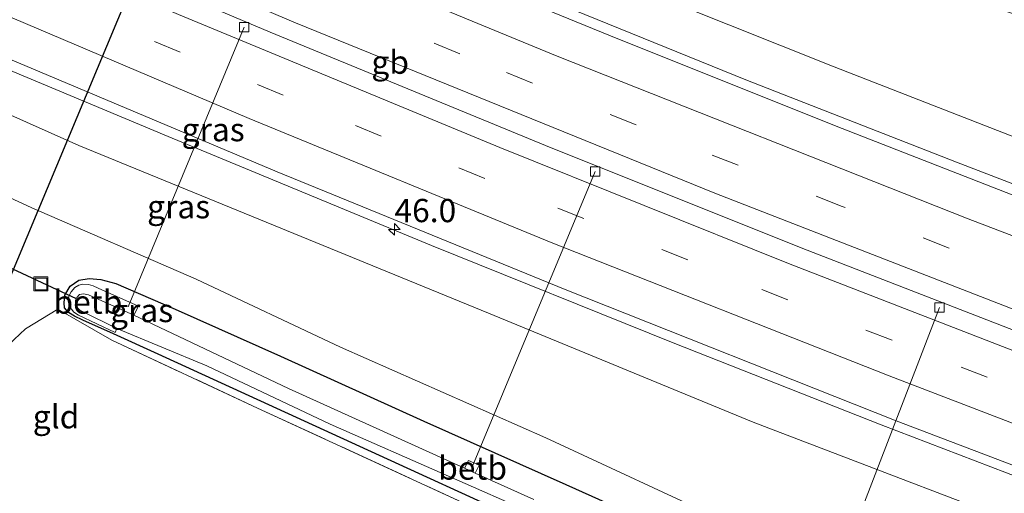
# Model space of a CAD drawing. Units: metres. Extents: x 229997 to 240003, y 481249 to 487501.
# Drawn here: x 239052 to 239158, y 482853 to 482904 of the extents above; entities that cross this region are included whole.
import ezdxf
from ezdxf.enums import TextEntityAlignment as Align

# ---------------------------------------------------------------- set-up
doc = ezdxf.new("R2010")
doc.units = ezdxf.units.M
doc.linetypes.add('IE-TERREINAFSCHEIDING', pattern=[10, 8, -2])
doc.linetypes.add('VW-3-9_STREEP', pattern=[12, 3, -9])
doc.layers.get('0').update_dxf_attribs({"lineweight": 25})
for name, color, linetype, lineweight in [('B-ME-AL-OVERIG-L-B1', 7, 'Continuous', 18), ('B-ME-AM-KILOMETR-S-B1', 7, 'Continuous', 18), ('B-ME-BV-GELEIDECONSTRUCTIE-BARRIER-L-B1', 213, 'BV-STEPBARRIER', 18), ('B-ME-BV-GELEIDECONSTRUCTIE-GELEIDERAIL-L-B1', 213, 'BV-GELEIDERAIL', 18), ('B-ME-GW-KRUINLIJN-L-B1', 93, 'Continuous', 18), ('B-ME-GW-TEENLIJN-L-B1', 93, 'Continuous', 18), ('B-ME-IE-GRASLAND-GV-B6', 93, 'Continuous', 18), ('B-ME-IE-GRONDWERKLIJN-GROND_INGERICHT-GV-B6', 253, 'Continuous', 18), ('B-ME-IE-INRICHTINGSELEMENT-S-B1', 253, 'Continuous', 18), ('B-ME-IE-TERREINAFSCHEIDING-DOORGANG-L-B1', 8, 'IE-TERREINAFSCHEIDING-KUNSTMATIG-OPEN', 18), ('B-ME-IE-TERREINAFSCHEIDING-RASTERHEKWERK-L-B1', 8, 'IE-TERREINAFSCHEIDING', 18), ('B-ME-OB-BEKLEDING-GV-B6', 253, 'Continuous', 18), ('B-ME-OG-WATER-GV-B6', 153, 'Continuous', 18), ('B-ME-VH-VERH_SOORT-BITUMEN-GV-B6', 8, 'IE-TERREINAFSCHEIDING-NATUURLIJK-HOUTWAL', 18), ('B-ME-VV-KOLK-S-B1', 8, 'Continuous', 18), ('B-ME-VW-MARKERING-39STREEP-015-L-B1', 255, 'VW-3-9_STREEP', 18), ('B-ME-VW-MARKERING-STREEP-015-L-B1', 7, 'Continuous', 18)]:
    doc.layers.add(name, color=color, linetype=linetype, lineweight=lineweight)
doc.layers.add('B-ME-GW-INSTEEKWATERGANG-L-B1', color=10, linetype='Continuous')
doc.layers.add('B-ME-KW-DUIKER-L-B1', color=10, linetype='Continuous')
doc.styles.add('NLCS-ISO', font='NLCS-ISO.TTF')
doc.linetypes.add('BV-GELEIDERAIL', pattern='A,10,-3,[108,NLCS.SHX,S=1,R=0,X=0,Y=0],-3', length=16)
doc.linetypes.add('BV-STEPBARRIER', pattern='A,1,-1,[16,NLCS.SHX,S=1,R=0,X=-1,Y=0],1', length=3)
doc.linetypes.add('IE-TERREINAFSCHEIDING-KUNSTMATIG-OPEN', pattern='A,7,-1.5,[67,NLCS.SHX,S=0.75,R=0,X=0,Y=0],-1.5', length=10)
doc.linetypes.add('IE-TERREINAFSCHEIDING-NATUURLIJK-HOUTWAL', pattern='A,7,-1.5,[67,NLCS.SHX,S=0.75,R=45,X=0,Y=0],-1.5,7,-1.5,[70,NLCS.SHX,S=0.75,R=0,X=0,Y=0],-1.5', length=20)

# ---------------------------------------------------------------- blocks, each defined once
blk = doc.blocks.new('hecto')
for p, q in [((0, 0.625), (-0.625, 0)), ((0, -0.625), (0, 0.625)), ((-0.625, 0), (0.625, 0)), ((0.625, 0), (0, -0.625))]:
    blk.add_line(p, q)
blk = doc.blocks.new('kolk')
blk.add_lwpolyline([(-0.5, -0.5), (0.5, -0.5), (0.5, 0.5), (-0.5, 0.5)], close=True)
blk = doc.blocks.new('put')
for p, q in [((0.75, 0.75), (-0.75, 0.75)), ((-0.75, 0.75), (-0.75, -0.75)), ((0.75, -0.75), (0.75, 0.75)), ((-0.75, -0.75), (0.75, -0.75))]:
    blk.add_line(p, q)
blk.add_lwpolyline([(-0.625, 0.625), (0.625, 0.625), (0.625, -0.625), (-0.625, -0.625)], close=True)

msp = doc.modelspace()

# ---------------------------------------------------------------- linework, layer by layer
at = {"layer": 'B-ME-AL-OVERIG-L-B1'}
for p, q in [((239076.412, 482903.278, 13.285), (239063.944, 482873.249, 8.873)), ((239100.927, 482856.12, 8.793), (239114.092, 482887.784, 13.748)), ((239138.062, 482839.475, 8.755), (239151.031, 482873.154, 14.383))]:
    msp.add_line(p, q, dxfattribs=at)
at = {"layer": 'B-ME-BV-GELEIDECONSTRUCTIE-BARRIER-L-B1'}
msp.add_polyline3d([(239236.0911, 482842.0288, 16.7639), (239235.6453, 482842.1904, 16.756), (239207.7194, 482852.3164, 16.26), (239170.133, 482866.418, 15.583), (239136.835, 482879.336, 15.09), (239109.363, 482890.303, 14.707), (239079.193, 482902.753, 14.295), (239049.818, 482915.177, 13.971), (239015.771, 482930.012, 13.503), (238989.164, 482941.899, 13.184), (238952.169, 482958.965, 12.792), (238923.055, 482972.873, 12.69)], dxfattribs=at)
at = {"layer": 'B-ME-BV-GELEIDECONSTRUCTIE-GELEIDERAIL-L-B1'}
for points in [[(238937.658, 482982.927, 11.26), (238956.891, 482972.979, 12.203), (238985.895, 482959.485, 12.493), (239005.852, 482950.431, 12.75), (239027.196, 482940.943, 12.96), (239045.584, 482932.903, 13.175), (239064.57, 482924.724, 13.415), (239084.869, 482916.229, 13.668), (239106.89, 482907.153, 14.017), (239130.272, 482897.641, 14.316), (239152.869, 482888.769, 14.686), (239180.195, 482878.251, 15.128), (239207.703, 482867.899, 15.633), (239240.5459, 482856.2381, 16.215)], [(239028.322, 482907.953, 12.948), (239046.078, 482900.827, 13.937), (239068.245, 482891.522, 14.274), (239096.533, 482879.818, 14.632), (239122.455, 482869.357, 15.023), (239144.797, 482860.58, 15.372), (239173.377, 482849.596, 15.848), (239199.599, 482839.79, 16.357), (239231.7514, 482828.1867, 16.8663)]]:
    msp.add_polyline3d(points, dxfattribs=at)
at = {"layer": 'B-ME-GW-INSTEEKWATERGANG-L-B1'}
msp.add_polyline3d([(239106.975, 482849.944, 9.471), (239088.814, 482858.226, 9.361), (239067.17, 482868.162, 9.294), (239062.383, 482870.351, 9.269), (239059.079, 482871.822, 9.345), (239058.196, 482872.231, 9.374), (239057.568, 482872.627, 9.378), (239057.138, 482873.139, 9.374), (239057.075, 482873.652, 9.425), (239057.153, 482874.507, 9.458), (239057.732, 482875.463, 9.61), (239058.658, 482876.12, 9.829), (239059.785, 482876.28, 9.976), (239061.028, 482876.179, 10.136), (239062.642, 482875.734, 10.212), (239069, 482872.979, 10.191), (239080.294, 482867.934, 10.313), (239095.71, 482860.949, 10.254), (239110.943, 482854.167, 10.258), (239124.56, 482848.03, 10.266)], dxfattribs=at)
at = {"layer": 'B-ME-GW-KRUINLIJN-L-B1'}
for points in [[(238932.23, 482987.081, 11.171), (238948.971, 482979.147, 11.302), (238959.94, 482974.567, 11.437), (238968.547, 482971.752, 11.487), (238976.645, 482968.57, 11.475), (239003.307, 482956.519, 11.719), (239039.885, 482940.562, 12.123), (239068.484, 482928.025, 12.472), (239105.99, 482912.517, 12.893), (239139.738, 482899.031, 13.419), (239171.865, 482886.495, 14.004), (239209.309, 482872.517, 14.543), (239241.952, 482860.724, 15.132)], [(239230.2365, 482823.3528, 15.8047), (239200.9573, 482833.9531, 15.285), (239167.349, 482846.945, 14.779), (239131.054, 482860.868, 14.148), (239102.62, 482872.555, 13.764), (239058.674, 482890.582, 13.099), (239050.055, 482894.387, 13.028), (239048.085, 482895.655, 13.028), (239046.243, 482897.493, 13.061), (239044.318, 482898.942, 13.116), (239041.365, 482900.756, 13.061), (239038.203, 482902.354, 13.061), (239012.621, 482913.395, 12.721), (238987.851, 482924.519, 12.447), (238962.264, 482936.435, 12.236), (238938.437, 482947.396, 12.03), (238914.121, 482959.038, 11.793)]]:
    msp.add_polyline3d(points, dxfattribs=at)
at = {"layer": 'B-ME-GW-TEENLIJN-L-B1'}
msp.add_polyline3d([(239225.721, 482808.951, 10.741), (239197.742, 482820.544, 10.738), (239174.586, 482830.678, 10.658), (239151.805, 482840.085, 10.654), (239128.375, 482850.083, 10.582), (239108.786, 482859.175, 10.654), (239086.762, 482868.897, 10.569), (239071.252, 482876.21, 10.574), (239053.606, 482883.862, 10.527), (239048.316, 482886.298, 10.536), (239038.203, 482890.65, 10.582), (239026.649, 482895.495, 10.515), (239004.919, 482904.962, 10.38), (238986.138, 482913.455, 10.283), (238970.197, 482920.813, 10.254), (238909.437, 482949.879, 10.052)], dxfattribs=at)
at = {"layer": 'B-ME-IE-GRASLAND-GV-B6'}
for points in [[(239171.865, 482886.495, 14.004), (239139.738, 482899.031, 13.419), (239105.99, 482912.517, 12.893), (239068.484, 482928.025, 12.472), (239039.885, 482940.562, 12.123), (239003.307, 482956.519, 11.719), (238976.645, 482968.57, 11.475), (238968.547, 482971.752, 11.487), (238959.94, 482974.567, 11.437), (238948.971, 482979.147, 11.302), (238932.23, 482987.081, 11.171), (238936.494, 482993.684, 9.71), (238950.807, 482987.215, 9.74), (238966.374, 482980.41, 9.521), (238977.235, 482975.462, 9.441), (238989.77, 482969.218, 9.496), (239018.215, 482957.111, 9.534), (239043.481, 482946.897, 9.673), (239066.089, 482937.897, 9.606), (239081.644, 482931.066, 9.707), (239100.95, 482924.557, 9.483), (239129.965, 482914.612, 9.454), (239159.916, 482904.393, 9.492)], [(239168.478, 482881.517, 14.278), (239139.768, 482892.704, 13.777), (239115.535, 482902.411, 13.386), (239091.53, 482912.273, 13.057), (239065.939, 482922.96, 12.75), (239040.759, 482933.864, 12.434), (239008.446, 482948.076, 12.072), (238976.319, 482962.697, 11.731), (238954.51, 482972.918, 11.529), (238930.466, 482984.35, 11.342), (238932.23, 482987.081, 11.171), (238948.971, 482979.147, 11.302), (238959.94, 482974.567, 11.437), (238968.547, 482971.752, 11.487), (238976.645, 482968.57, 11.475), (239003.307, 482956.519, 11.719), (239039.885, 482940.562, 12.123), (239068.484, 482928.025, 12.472), (239105.99, 482912.517, 12.893), (239139.738, 482899.031, 13.419), (239171.865, 482886.495, 14.004)], [(239167.349, 482846.945, 14.779), (239131.054, 482860.868, 14.148), (239102.62, 482872.555, 13.764), (239058.674, 482890.582, 13.099), (239050.055, 482894.387, 13.028), (239048.085, 482895.655, 13.028), (239046.243, 482897.493, 13.061), (239044.318, 482898.942, 13.116), (239041.365, 482900.756, 13.061), (239038.203, 482902.354, 13.061), (239012.621, 482913.395, 12.721), (238987.851, 482924.519, 12.447), (238962.264, 482936.435, 12.236), (238938.437, 482947.396, 12.03), (238914.121, 482959.038, 11.793), (238915.517, 482961.2, 11.944), (238950.668, 482944.546, 12.253), (238982.488, 482929.927, 12.552), (239015.299, 482915.235, 12.805), (239048.076, 482901.168, 13.28), (239079.941, 482887.738, 13.743), (239110.872, 482875.113, 14.148), (239146.401, 482860.993, 14.669), (239183.935, 482846.722, 15.301)], [(239174.586, 482830.678, 10.658), (239151.805, 482840.085, 10.654), (239128.375, 482850.083, 10.582), (239108.786, 482859.175, 10.654), (239086.762, 482868.897, 10.569), (239071.252, 482876.21, 10.574), (239053.606, 482883.862, 10.527), (239048.316, 482886.298, 10.536), (239038.203, 482890.65, 10.582), (239026.649, 482895.495, 10.515), (239004.919, 482904.962, 10.38), (238986.138, 482913.455, 10.283), (238970.197, 482920.813, 10.254), (238909.437, 482949.879, 10.052)], [(238909.437, 482949.879, 10.052), (238970.197, 482920.813, 10.254), (238986.138, 482913.455, 10.283), (239004.919, 482904.962, 10.38), (239026.649, 482895.495, 10.515), (239038.203, 482890.65, 10.582), (239048.316, 482886.298, 10.536), (239053.606, 482883.862, 10.527)], [(238938.437, 482947.396, 12.03), (238962.264, 482936.435, 12.236), (238987.851, 482924.519, 12.447), (239012.621, 482913.395, 12.721), (239038.203, 482902.354, 13.061), (239041.365, 482900.756, 13.061), (239044.318, 482898.942, 13.116), (239046.243, 482897.493, 13.061), (239048.085, 482895.655, 13.028), (239050.055, 482894.387, 13.028), (239058.674, 482890.582, 13.099), (239102.62, 482872.555, 13.764), (239131.054, 482860.868, 14.148), (239167.349, 482846.945, 14.779)], [(239053.606, 482883.862, 10.527), (239071.252, 482876.21, 10.574), (239086.762, 482868.897, 10.569), (239108.786, 482859.175, 10.654), (239128.375, 482850.083, 10.582), (239151.805, 482840.085, 10.654), (239174.586, 482830.678, 10.658)], [(239166.7057, 482823.062, 9.79), (239154.3087, 482828.7386, 9.6115), (239143.19, 482833.472, 9.618), (239125.515, 482841.517, 9.563), (239106.975, 482849.944, 9.471), (239088.814, 482858.226, 9.361), (239067.17, 482868.162, 9.294), (239062.383, 482870.351, 9.269), (239059.079, 482871.822, 9.345), (239058.196, 482872.231, 9.374), (239057.568, 482872.627, 9.378), (239057.138, 482873.139, 9.374), (239057.075, 482873.652, 9.425), (239057.153, 482874.507, 9.458), (239057.732, 482875.463, 9.61), (239058.658, 482876.12, 9.829), (239059.785, 482876.28, 9.976), (239061.028, 482876.179, 10.136), (239062.642, 482875.734, 10.212)], [(239124.56, 482848.03, 10.266), (239110.943, 482854.167, 10.258), (239095.71, 482860.949, 10.254), (239080.294, 482867.934, 10.313), (239069, 482872.979, 10.191), (239062.642, 482875.734, 10.212), (239061.028, 482876.179, 10.136), (239059.785, 482876.28, 9.976), (239058.658, 482876.12, 9.829), (239057.732, 482875.463, 9.61), (239057.153, 482874.507, 9.458), (239057.075, 482873.652, 9.425), (239057.138, 482873.139, 9.374), (239057.568, 482872.627, 9.378), (239058.196, 482872.231, 9.374), (239059.079, 482871.822, 9.345), (239062.383, 482870.351, 9.269), (239067.17, 482868.162, 9.294), (239088.814, 482858.226, 9.361), (239106.975, 482849.944, 9.471)], [(239107.514, 482852.548, 8.469), (239101.221, 482855.387, 8.469), (239101.629, 482856.221, 9.046), (239100.494, 482856.726, 9.046), (239100.072, 482855.905, 8.469), (239093.273, 482858.972, 8.469), (239081.171, 482864.483, 8.469), (239064.567, 482872.333, 8.469), (239065.072, 482873.308, 9.054), (239060.721, 482875.26, 9.054), (239060.204, 482875.492, 9.054), (239059.691, 482875.649, 9.054), (239059.081, 482875.667, 9.05), (239058.677, 482875.58, 9.05), (239058.225, 482875.318, 9.05), (239057.829, 482874.848, 9.05), (239057.582, 482874.381, 9.05), (239057.511, 482873.836, 9.05), (239057.615, 482873.457, 9.05), (239057.863, 482872.995, 9.05), (239058.139, 482872.668, 9.05), (239058.64, 482872.349, 9.05), (239062.552, 482870.492, 9.05), (239062.73, 482870.901, 8.469), (239072.416, 482866.904, 8.473), (239085.652, 482860.634, 8.473), (239098.342, 482855.061, 8.473), (239107.6, 482850.966, 8.473)], [(239062.642, 482875.734, 10.212), (239069, 482872.979, 10.191), (239080.294, 482867.934, 10.313), (239095.71, 482860.949, 10.254), (239110.943, 482854.167, 10.258), (239124.56, 482848.03, 10.266), (239136.077, 482843.034, 10.287), (239150.865, 482836.535, 10.304), (239164.525, 482830.59, 10.296)], [(239099.839, 482852.237, 9.446), (239077.822, 482862.368, 9.307), (239062.218, 482869.652, 9.227), (239056.424, 482872.992, 9.378), (239052.939, 482870.878, 9.349), (239051.108, 482869.145, 9.437)]]:
    msp.add_polyline3d(points, dxfattribs=at)
at = {"layer": 'B-ME-IE-GRONDWERKLIJN-GROND_INGERICHT-GV-B6'}
for points in [[(239080.89, 482836.313, 9.44), (238996.372, 482879.091, 8.832), (239000.441, 482882.043, 8.793), (239003.7, 482884.079, 9.037), (239006.688, 482884.147, 9.054), (239009.869, 482883.688, 9.126), (239013.142, 482882.398, 9.071), (239022.507, 482877.983, 9.269), (239041.294, 482869.047, 9.399), (239044.444, 482867.747, 9.395), (239047.556, 482867.453, 9.416), (239049.416, 482867.999, 9.395), (239051.108, 482869.145, 9.437), (239052.939, 482870.878, 9.349)], [(239052.939, 482870.878, 9.349), (239056.424, 482872.992, 9.378), (239062.218, 482869.652, 9.227), (239077.822, 482862.368, 9.307), (239099.839, 482852.237, 9.446)]]:
    msp.add_polyline3d(points, dxfattribs=at)
at = {"layer": 'B-ME-IE-TERREINAFSCHEIDING-DOORGANG-L-B1'}
msp.add_line((239056.424, 482872.992, 9.378), (239052.939, 482870.878, 9.349), dxfattribs=at)
at = {"layer": 'B-ME-IE-TERREINAFSCHEIDING-RASTERHEKWERK-L-B1'}
for points in [[(239052.939, 482870.878, 9.349), (239051.108, 482869.145, 9.437), (239049.416, 482867.999, 9.395), (239047.556, 482867.453, 9.416), (239044.444, 482867.747, 9.395), (239041.294, 482869.047, 9.399), (239022.507, 482877.983, 9.269), (239013.142, 482882.398, 9.071), (239009.869, 482883.688, 9.126), (239006.688, 482884.147, 9.054), (239003.7, 482884.079, 9.037), (239000.441, 482882.043, 8.793), (238996.372, 482879.091, 8.832)], [(239056.424, 482872.992, 9.378), (239062.218, 482869.652, 9.227), (239077.822, 482862.368, 9.307), (239099.839, 482852.237, 9.446), (239116.092, 482844.975, 9.475), (239113.668, 482842.886, 9.378), (239097.075, 482830.148, 9.66), (239095.531, 482828.903, 9.519)]]:
    msp.add_polyline3d(points, dxfattribs=at)
at = {"layer": 'B-ME-KW-DUIKER-L-B1'}
for p, q in [((239049.647, 482872.493, 8.305), (239080.042, 482945.265, 8.364)), ((239045.392, 482880.194, 8.473), (239058.379, 482874.119, 8.469))]:
    msp.add_line(p, q, dxfattribs=at)
at = {"layer": 'B-ME-OB-BEKLEDING-GV-B6'}
for points in [[(239064.567, 482872.333, 8.469), (239059.712, 482874.54, 8.469), (239059.181, 482874.635, 8.469), (239058.736, 482874.554, 8.469), (239058.44, 482874.258, 8.469), (239058.299, 482873.938, 8.469), (239058.307, 482873.59, 8.469), (239058.453, 482873.217, 8.469), (239058.742, 482872.925, 8.469), (239059.072, 482872.737, 8.469), (239062.73, 482870.901, 8.469), (239062.552, 482870.492, 9.05), (239058.64, 482872.349, 9.05), (239058.139, 482872.668, 9.05), (239057.863, 482872.995, 9.05), (239057.615, 482873.457, 9.05), (239057.511, 482873.836, 9.05), (239057.582, 482874.381, 9.05), (239057.829, 482874.848, 9.05), (239058.225, 482875.318, 9.05), (239058.677, 482875.58, 9.05), (239059.081, 482875.667, 9.05), (239059.691, 482875.649, 9.054), (239060.204, 482875.492, 9.054), (239060.721, 482875.26, 9.054), (239065.072, 482873.308, 9.054), (239064.567, 482872.333, 8.469)], [(239101.221, 482855.387, 8.469), (239100.072, 482855.905, 8.469), (239100.494, 482856.726, 9.046), (239101.629, 482856.221, 9.046), (239101.221, 482855.387, 8.469)]]:
    msp.add_polyline3d(points, dxfattribs=at)
at = {"layer": 'B-ME-OG-WATER-GV-B6'}
msp.add_polyline3d([(239107.6, 482850.966, 8.473), (239098.342, 482855.061, 8.473), (239085.652, 482860.634, 8.473), (239072.416, 482866.904, 8.473), (239062.73, 482870.901, 8.469), (239059.072, 482872.737, 8.469), (239058.742, 482872.925, 8.469), (239058.453, 482873.217, 8.469), (239058.307, 482873.59, 8.469), (239058.299, 482873.938, 8.469), (239058.44, 482874.258, 8.469), (239058.736, 482874.554, 8.469), (239059.181, 482874.635, 8.469), (239059.712, 482874.54, 8.469), (239064.567, 482872.333, 8.469), (239081.171, 482864.483, 8.469), (239093.273, 482858.972, 8.469), (239100.072, 482855.905, 8.469), (239101.221, 482855.387, 8.469), (239107.514, 482852.548, 8.469)], dxfattribs=at)
at = {"layer": 'B-ME-VH-VERH_SOORT-BITUMEN-GV-B6'}
for points in [[(238930.466, 482984.35, 11.342), (238954.51, 482972.918, 11.529), (238976.319, 482962.697, 11.731), (239008.446, 482948.076, 12.072), (239040.759, 482933.864, 12.434), (239065.939, 482922.96, 12.75), (239091.53, 482912.273, 13.057), (239115.535, 482902.411, 13.386), (239139.768, 482892.704, 13.777), (239168.478, 482881.517, 14.278)], [(239183.935, 482846.722, 15.301), (239146.401, 482860.993, 14.669), (239110.872, 482875.113, 14.148), (239079.941, 482887.738, 13.743), (239048.076, 482901.168, 13.28), (239015.299, 482915.235, 12.805), (238982.488, 482929.927, 12.552), (238950.668, 482944.546, 12.253), (238915.517, 482961.2, 11.944)]]:
    msp.add_polyline3d(points, dxfattribs=at)
at = {"layer": 'B-ME-VW-MARKERING-39STREEP-015-L-B1'}
for points in [[(239237.812, 482847.5179, 15.7411), (239230.481, 482850.082, 15.65), (239207.099, 482858.622, 15.191), (239185.544, 482866.667, 14.813), (239163.276, 482875.193, 14.493), (239140.604, 482884.023, 14.131), (239118.491, 482892.778, 13.777), (239099.557, 482900.43, 13.482), (239078.124, 482909.293, 13.196), (239054.425, 482919.321, 12.914), (239034.146, 482928.099, 12.632), (239012.569, 482937.619, 12.367), (238990.577, 482947.51, 12.135), (238968.788, 482957.52, 11.938), (238947.13, 482967.681, 11.735), (238926.159, 482977.68, 11.56)], [(238919.923, 482968.023, 11.82), (238937.404, 482959.664, 11.967), (238959.176, 482949.411, 12.135), (238979.471, 482940.022, 12.312), (239001.003, 482930.318, 12.472), (239023.073, 482920.537, 12.716), (239044.954, 482911.056, 13.028), (239066.767, 482901.754, 13.327), (239088.352, 482892.713, 13.592), (239110.085, 482883.838, 13.941), (239131.967, 482875.095, 14.244), (239153.375, 482866.76, 14.535), (239173.565, 482858.995, 14.926), (239202.0262, 482848.4374, 15.402), (239216.491, 482843.1419, 15.6874), (239234.4205, 482836.7003, 15.9467)]]:
    msp.add_polyline3d(points, dxfattribs=at)
at = {"layer": 'B-ME-VW-MARKERING-STREEP-015-L-B1'}
for points in [[(238928.174, 482980.801, 11.491), (238944.117, 482973.202, 11.634), (238987.722, 482952.895, 12.013), (239029.298, 482934.256, 12.493), (239070.841, 482916.352, 13.015), (239110.02, 482900.17, 13.554), (239154.128, 482882.677, 14.249), (239197.881, 482865.953, 14.93), (239238.8955, 482850.9738, 15.6761)], [(239236.7113, 482844.0072, 15.8187), (239219.0501, 482850.3461, 15.5354), (239173.01, 482867.51, 14.72), (239126.915, 482885.439, 13.945), (239081.914, 482903.752, 13.322), (239039.083, 482921.945, 12.784), (238999.727, 482939.372, 12.333), (238961.121, 482957.069, 11.98), (238924.171, 482974.602, 11.659)], [(238921.933, 482971.136, 11.724), (238931.016, 482966.77, 11.778), (238965.013, 482950.744, 12.085), (239001.246, 482934.232, 12.417), (239034.033, 482919.763, 12.784), (239069.371, 482904.629, 13.23), (239103.839, 482890.345, 13.676), (239134.829, 482877.901, 14.206), (239161.973, 482867.364, 14.581), (239196.1562, 482854.4978, 15.208), (239212.9679, 482848.3115, 15.5017), (239235.5077, 482840.1681, 15.8951)], [(239233.2962, 482833.1142, 16.0322), (239203.522, 482843.8927, 15.5394), (239183.288, 482851.379, 15.17), (239145.641, 482865.845, 14.556), (239109.556, 482880.088, 13.983), (239076.942, 482893.486, 13.558), (239036.989, 482910.469, 13.04), (238999.52, 482926.93, 12.594), (238955.178, 482947.231, 12.194), (238917.942, 482964.954, 11.868)]]:
    msp.add_polyline3d(points, dxfattribs=at)

# ---------------------------------------------------------------- block references
at = {"layer": 'B-ME-AM-KILOMETR-S-B1', "rotation": 90}
msp.add_blockref('hecto', (239092.541, 482881.552, 13.621), dxfattribs=at)
at = {"layer": 'B-ME-IE-INRICHTINGSELEMENT-S-B1', "rotation": 90}
msp.add_blockref('put', (239054.586, 482875.698, 9.45), dxfattribs=at)
at = {"layer": 'B-ME-VV-KOLK-S-B1', "rotation": 90}
for p in [(239076.412, 482903.278, 13.285), (239114.092, 482887.784, 13.748), (239151.031, 482873.154, 14.383)]:
    msp.add_blockref('kolk', p, dxfattribs=at)

# ---------------------------------------------------------------- texts
at = {"layer": 'B-ME-AM-KILOMETR-S-B1', "ltscale": 0.2, "style": 'NLCS-ISO'}
msp.add_text('46.0', height=2.5, dxfattribs=at).set_placement((239092.541, 482881.552, 13.621), align=Align.BOTTOM_LEFT)
at = {"layer": 'B-ME-BV-GELEIDECONSTRUCTIE-BARRIER-L-B1', "ltscale": 0.2, "style": 'NLCS-ISO'}
msp.add_text('gb', height=2.5, dxfattribs=at).set_placement((239092.0797, 482899.5226), align=Align.MIDDLE_CENTER)
at = {"layer": 'B-ME-IE-GRASLAND-GV-B6', "ltscale": 0.2, "style": 'NLCS-ISO'}
for p in [(239073.0815, 482892.2764), (239069.3722, 482883.9945), (239065.403, 482872.8475)]:
    msp.add_text('gras', height=2.5, dxfattribs=at).set_placement(p, align=Align.MIDDLE_CENTER)
at = {"layer": 'B-ME-IE-GRONDWERKLIJN-GROND_INGERICHT-GV-B6', "ltscale": 0.2, "style": 'NLCS-ISO'}
msp.add_text('gld', height=2.5, dxfattribs=at).set_placement((239056.2209, 482861.4351), align=Align.MIDDLE_CENTER)
at = {"layer": 'B-ME-OB-BEKLEDING-GV-B6', "ltscale": 0.2, "style": 'NLCS-ISO'}
for p in [(239059.6373, 482873.7504), (239100.9274, 482855.9252)]:
    msp.add_text('betb', height=2.5, dxfattribs=at).set_placement(p, align=Align.MIDDLE_CENTER)

doc.saveas('drawing.dxf')
